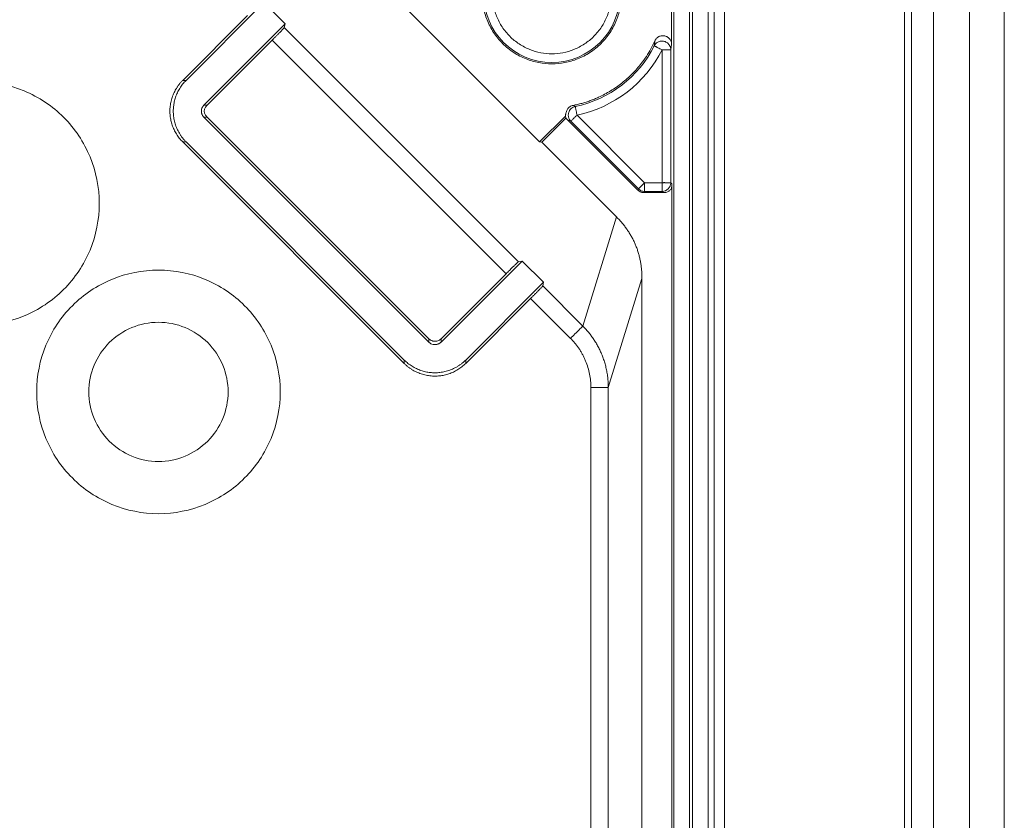
# Model space of a CAD drawing. Units: millimetres. Extents: x 1057 to 3445, y 834 to 2243.
# Drawn here: x 2114 to 2171, y 1816 to 1862 of the extents above; entities that cross this region are included whole.
import ezdxf

# ---------------------------------------------------------------- set-up
doc = ezdxf.new("R2010")
doc.units = ezdxf.units.MM
doc.header["$LTSCALE"] = 10

msp = doc.modelspace()

# ---------------------------------------------------------------- linework, layer by layer
at = {"color": 7, "linetype": 'Continuous', "lineweight": 15}
for p, q in [((2166.822, 1884.489), (2166.821, 1776.555)), ((2168.892, 1238.572), (2168.892, 1884.539)), ((2170.894, 1883.614), (2170.894, 1239.497)), ((2165.555, 1779.941), (2165.555, 1883.171)), ((2165.159, 1779.949), (2165.159, 1878.571)), ((2151.899, 1868.3), (2151.899, 1758.555)), ((2152.799, 1254.81), (2152.799, 1868.3)), ((2154.215, 1779.979), (2154.215, 1868.612)), ((2154.819, 1868.611), (2154.819, 1779.987)), ((2152.978, 1868.28), (2152.978, 1254.831)), ((2153.877, 1868.28), (2153.877, 1254.831)), ((2151.772, 1866.687), (2151.772, 1860.926)), ((2128.34, 1863.325), (2123.871, 1858.856)), ((2128.34, 1863.325), (2129.562, 1862.103)), ((2136.41, 1863.096), (2144.182, 1855.324)), ((2123.679, 1858.856), (2127.411, 1862.588)), ((2124.901, 1857.442), (2129.562, 1862.103)), ((2129.52, 1861.893), (2129.562, 1862.103)), ((2142.979, 1848.434), (2129.52, 1861.893)), ((2128.825, 1861.174), (2125.093, 1857.442)), ((2142.26, 1847.739), (2128.825, 1861.174)), ((2151.227, 1852.978), (2151.227, 1860.618)), ((2151.727, 1860.589), (2151.727, 1852.978)), ((2123.871, 1858.856), (2123.679, 1858.856)), ((2125.093, 1857.442), (2124.901, 1857.442)), ((2125.093, 1856.735), (2124.901, 1856.735)), ((2124.901, 1856.735), (2137.821, 1843.815)), ((2137.821, 1844.007), (2125.093, 1856.735)), ((2144.182, 1855.324), (2145.676, 1856.804)), ((2145.701, 1856.695), (2144.312, 1855.306)), ((2145.701, 1856.695), (2145.669, 1856.811)), ((2149.843, 1852.553), (2145.701, 1856.695)), ((2145.987, 1856.511), (2145.855, 1856.578)), ((2149.873, 1852.625), (2145.987, 1856.511)), ((2150.226, 1852.978), (2146.341, 1856.864)), ((2123.679, 1855.321), (2123.871, 1855.321)), ((2123.679, 1855.321), (2136.407, 1842.593)), ((2136.407, 1842.785), (2123.871, 1855.321)), ((2144.182, 1855.324), (2144.312, 1855.306)), ((2144.312, 1855.306), (2148.608, 1851.009)), ((2149.843, 1852.553), (2149.873, 1852.625)), ((2150.226, 1852.478), (2150.197, 1852.406)), ((2151.227, 1852.978), (2150.226, 1852.978)), ((2151.227, 1852.478), (2150.226, 1852.478)), ((2151.298, 1852.406), (2151.227, 1852.478)), ((2151.727, 1852.978), (2151.798, 1852.906)), ((2151.798, 1852.906), (2151.798, 1270.204)), ((2150.197, 1852.406), (2151.298, 1852.406)), ((2148.608, 1851.009), (2146.674, 1844.738)), ((2143.189, 1848.476), (2138.528, 1843.815)), ((2143.189, 1848.476), (2142.979, 1848.434)), ((2143.189, 1848.476), (2144.411, 1847.254)), ((2138.528, 1844.007), (2142.26, 1847.739)), ((2148.139, 1841.202), (2150.073, 1847.473)), ((2150.073, 1847.473), (2150.073, 1275.638)), ((2139.942, 1842.785), (2144.411, 1847.254)), ((2144.369, 1847.043), (2144.411, 1847.254)), ((2146.674, 1844.738), (2144.369, 1847.043)), ((2143.674, 1846.324), (2139.942, 1842.593)), ((2145.968, 1844.031), (2143.674, 1846.324)), ((2137.821, 1843.815), (2137.821, 1844.007)), ((2138.528, 1843.815), (2138.528, 1844.007)), ((2136.407, 1842.785), (2136.407, 1842.593)), ((2139.942, 1842.593), (2139.942, 1842.785)), ((2147.139, 1281.909), (2147.139, 1841.202)), ((2148.139, 1281.909), (2148.139, 1841.202))]:
    msp.add_line(p, q, dxfattribs=at)
msp.add_circle((2144.892, 1863.806), 3.917, dxfattribs=at)
for centre, radius, start, end in [((2144.892, 1863.806), 6.592, 281.7836, 333.2793), ((2150.227, 1852.979), 0.5, 225.0023, 247.4962), ((2151.226, 1852.979), 0.5, 270.0153, 314.9896)]:
    msp.add_arc(centre, radius, start, end, dxfattribs=at)
for points, knots in [([(2148.892, 1863.806), (2148.892, 1863.743), (2148.89, 1863.617), (2148.876, 1863.428), (2148.854, 1863.242), (2148.824, 1863.056), (2148.784, 1862.873), (2148.736, 1862.691), (2148.679, 1862.511), (2148.588, 1862.266), (2148.45, 1861.963), (2148.245, 1861.611), (2148.003, 1861.28), (2147.634, 1860.871), (2147.101, 1860.438), (2146.391, 1860.07), (2145.647, 1859.853), (2144.893, 1859.783), (2144.138, 1859.853), (2143.394, 1860.07), (2142.684, 1860.438), (2142.151, 1860.871), (2141.782, 1861.28), (2141.54, 1861.611), (2141.335, 1861.963), (2141.171, 1862.324), (2141.045, 1862.689), (2140.957, 1863.055), (2140.902, 1863.429), (2140.896, 1863.68), (2140.892, 1863.806)], [0, 0, 0, 0, 0.015126, 0.030152, 0.045112, 0.06004, 0.074969, 0.089933, 0.104966, 0.120101, 0.152256, 0.184454, 0.217294, 0.250177, 0.315811, 0.380082, 0.440028, 0.500016, 0.559962, 0.61995, 0.684221, 0.749856, 0.782696, 0.815578, 0.847734, 0.879932, 0.910076, 0.939956, 0.96984, 1, 1, 1, 1]), ([(2148.309, 1863.806), (2148.309, 1863.744), (2148.307, 1863.621), (2148.291, 1863.438), (2148.267, 1863.256), (2148.233, 1863.076), (2148.189, 1862.898), (2148.135, 1862.722), (2148.013, 1862.388), (2147.77, 1861.916), (2147.325, 1861.374), (2146.782, 1860.929), (2146.175, 1860.616), (2145.537, 1860.429), (2144.893, 1860.369), (2144.248, 1860.429), (2143.61, 1860.616), (2143.003, 1860.929), (2142.46, 1861.374), (2142.015, 1861.916), (2141.751, 1862.429), (2141.606, 1862.852), (2141.531, 1863.165), (2141.484, 1863.484), (2141.478, 1863.698), (2141.475, 1863.806)], [0, 0, 0, 0, 0.0172813, 0.0344392, 0.0515234, 0.0685843, 0.0856725, 0.1028383, 0.1201315, 0.1850852, 0.2500888, 0.3150425, 0.3800462, 0.4400056, 0.5000144, 0.5599738, 0.6199826, 0.6849363, 0.74994, 0.8148937, 0.8798973, 0.910049, 0.9399365, 0.9698301, 1, 1, 1, 1]), ([(2128.825, 1861.174), (2128.848, 1861.197), (2128.893, 1861.242), (2128.958, 1861.308), (2129.021, 1861.371), (2129.08, 1861.43), (2129.136, 1861.486), (2129.187, 1861.538), (2129.234, 1861.586), (2129.277, 1861.63), (2129.317, 1861.672), (2129.36, 1861.717), (2129.41, 1861.77), (2129.463, 1861.826), (2129.508, 1861.876), (2129.516, 1861.887), (2129.52, 1861.893)], [0, 0, 0, 0, 0.0627152, 0.1236472, 0.182796, 0.2401616, 0.2957438, 0.3495428, 0.4015586, 0.4517911, 0.5002405, 0.5531345, 0.6295866, 0.7295716, 0.8530563, 1, 1, 1, 1]), ([(2146.115, 1857.422), (2146.199, 1857.439), (2146.366, 1857.473), (2146.613, 1857.536), (2146.858, 1857.609), (2147.1, 1857.691), (2147.338, 1857.782), (2147.737, 1857.953), (2148.279, 1858.239), (2148.928, 1858.691), (2149.518, 1859.217), (2149.979, 1859.742), (2150.33, 1860.233), (2150.596, 1860.671), (2150.743, 1860.978), (2150.817, 1861.132)], [0, 0, 0, 0, 0.041169, 0.082216, 0.123203, 0.164194, 0.205254, 0.246446, 0.373193, 0.500023, 0.62677, 0.7536, 0.835801, 0.917763, 1, 1, 1, 1]), ([(2150.817, 1861.132), (2150.814, 1861.109), (2150.809, 1861.063), (2150.802, 1861.004), (2150.791, 1860.946), (2150.783, 1860.902), (2150.778, 1860.864), (2150.779, 1860.849), (2150.78, 1860.842)], [0, 0, 0, 0, 0.234599, 0.479458, 0.60574, 0.734586, 0.875943, 1, 1, 1, 1]), ([(2151.726, 1860.589), (2151.73, 1860.669), (2151.716, 1860.771), (2151.628, 1860.921), (2151.587, 1860.969), (2151.485, 1861.049), (2151.424, 1861.081), (2151.293, 1861.117), (2151.224, 1861.121), (2151.095, 1861.104), (2151.035, 1861.082), (2150.881, 1860.997), (2150.817, 1860.916), (2150.78, 1860.842)], [0, 0, 0, 0, 0.25, 0.25, 0.375, 0.375, 0.5, 0.5, 0.625, 0.625, 0.75, 0.75, 1, 1, 1, 1]), ([(2150.817, 1861.132), (2150.827, 1861.153), (2150.848, 1861.195), (2150.888, 1861.251), (2150.935, 1861.3), (2150.989, 1861.341), (2151.052, 1861.377), (2151.127, 1861.406), (2151.237, 1861.429), (2151.382, 1861.426), (2151.514, 1861.368), (2151.605, 1861.301), (2151.683, 1861.221), (2151.758, 1861.097), (2151.767, 1860.983), (2151.772, 1860.926)], [0, 0, 0, 0, 0.052639, 0.103167, 0.152566, 0.201885, 0.252179, 0.314039, 0.376533, 0.501742, 0.627027, 0.689085, 0.751196, 0.873447, 1, 1, 1, 1]), ([(2150.78, 1860.842), (2150.779, 1860.839), (2150.776, 1860.833), (2150.775, 1860.829), (2150.777, 1860.83), (2150.783, 1860.835), (2150.794, 1860.841), (2150.806, 1860.834), (2150.823, 1860.82), (2150.851, 1860.806), (2150.883, 1860.791), (2150.932, 1860.766), (2150.998, 1860.732), (2151.101, 1860.681), (2151.185, 1860.639), (2151.227, 1860.618)], [0, 0, 0, 0, 0.020301, 0.040457, 0.062794, 0.096103, 0.131954, 0.20926, 0.292029, 0.343493, 0.460342, 0.521836, 0.641121, 0.820561, 1, 1, 1, 1]), ([(2151.227, 1860.618), (2151.246, 1860.618), (2151.286, 1860.617), (2151.344, 1860.618), (2151.401, 1860.618), (2151.455, 1860.617), (2151.505, 1860.617), (2151.553, 1860.618), (2151.596, 1860.618), (2151.637, 1860.618), (2151.675, 1860.616), (2151.7, 1860.622), (2151.715, 1860.62), (2151.722, 1860.612), (2151.725, 1860.596), (2151.726, 1860.591), (2151.726, 1860.589)], [0, 0, 0, 0, 0.075182, 0.150759, 0.225581, 0.300009, 0.374594, 0.449586, 0.525, 0.601364, 0.702142, 0.802948, 0.853962, 0.906396, 0.953663, 1, 1, 1, 1]), ([(2151.772, 1860.926), (2151.769, 1860.902), (2151.761, 1860.852), (2151.753, 1860.796), (2151.745, 1860.734), (2151.739, 1860.684), (2151.732, 1860.629), (2151.728, 1860.601), (2151.727, 1860.589)], [0, 0, 0, 0, 0.234616, 0.479484, 0.555152, 0.734625, 0.880212, 1, 1, 1, 1]), ([(2118.889, 1851.786), (2118.889, 1852.702), (2118.706, 1853.618), (2118.005, 1855.311), (2117.486, 1856.088), (2116.19, 1857.384), (2115.414, 1857.903), (2113.721, 1858.604), (2112.805, 1858.786), (2110.972, 1858.786), (2110.056, 1858.604), (2108.363, 1857.903), (2107.587, 1857.384), (2106.291, 1856.088), (2105.772, 1855.311), (2105.071, 1853.618), (2104.889, 1852.702), (2104.889, 1851.786)], [0, 0, 0, 0, 0.125, 0.125, 0.25, 0.25, 0.375, 0.375, 0.5, 0.5, 0.625, 0.625, 0.75, 0.75, 0.875, 0.875, 1, 1, 1, 1]), ([(2123.679, 1858.856), (2123.642, 1858.818), (2123.569, 1858.742), (2123.469, 1858.62), (2123.377, 1858.494), (2123.294, 1858.363), (2123.22, 1858.229), (2123.155, 1858.091), (2123.099, 1857.951), (2123.051, 1857.809), (2123.013, 1857.665), (2122.983, 1857.521), (2122.962, 1857.377), (2122.949, 1857.233), (2122.944, 1857.047), (2122.956, 1856.82), (2123, 1856.551), (2123.074, 1856.285), (2123.179, 1856.024), (2123.315, 1855.774), (2123.479, 1855.535), (2123.612, 1855.393), (2123.679, 1855.321)], [0, 0, 0, 0, 0.040416, 0.080508, 0.120274, 0.159716, 0.198834, 0.237626, 0.276095, 0.314239, 0.352058, 0.389553, 0.426724, 0.463571, 0.500093, 0.568156, 0.637336, 0.707632, 0.779047, 0.851579, 0.92523, 1, 1, 1, 1]), ([(2123.871, 1855.321), (2123.835, 1855.359), (2123.762, 1855.435), (2123.662, 1855.557), (2123.57, 1855.683), (2123.487, 1855.814), (2123.413, 1855.949), (2123.347, 1856.086), (2123.291, 1856.226), (2123.244, 1856.369), (2123.205, 1856.512), (2123.176, 1856.656), (2123.155, 1856.801), (2123.142, 1856.945), (2123.137, 1857.13), (2123.149, 1857.357), (2123.193, 1857.626), (2123.267, 1857.892), (2123.371, 1858.153), (2123.507, 1858.404), (2123.672, 1858.643), (2123.805, 1858.785), (2123.871, 1858.856)], [0, 0, 0, 0, 0.040416, 0.080508, 0.120274, 0.159716, 0.198834, 0.237626, 0.276095, 0.314239, 0.352058, 0.389553, 0.426724, 0.463571, 0.500093, 0.568156, 0.637336, 0.707632, 0.779047, 0.851579, 0.92523, 1, 1, 1, 1]), ([(2124.901, 1856.735), (2124.885, 1856.752), (2124.855, 1856.785), (2124.819, 1856.84), (2124.793, 1856.894), (2124.774, 1856.947), (2124.762, 1856.997), (2124.756, 1857.044), (2124.753, 1857.11), (2124.763, 1857.203), (2124.806, 1857.329), (2124.868, 1857.402), (2124.901, 1857.442)], [0, 0, 0, 0, 0.088237, 0.170902, 0.247995, 0.319515, 0.385459, 0.445828, 0.500621, 0.636908, 0.803398, 1, 1, 1, 1]), ([(2125.093, 1856.735), (2125.069, 1856.761), (2125.024, 1856.809), (2124.97, 1856.889), (2124.934, 1856.968), (2124.916, 1857.048), (2124.916, 1857.129), (2124.934, 1857.209), (2124.97, 1857.289), (2125.024, 1857.368), (2125.069, 1857.417), (2125.093, 1857.442)], [0, 0, 0, 0, 0.1296841, 0.2461759, 0.3522449, 0.4515365, 0.5484635, 0.6477551, 0.7538241, 0.8703159, 1, 1, 1, 1]), ([(2145.676, 1856.804), (2145.677, 1856.821), (2145.68, 1856.862), (2145.695, 1856.931), (2145.717, 1857.019), (2145.744, 1857.112), (2145.785, 1857.203), (2145.844, 1857.279), (2145.922, 1857.345), (2146.014, 1857.397), (2146.081, 1857.414), (2146.115, 1857.422)], [0, 0, 0, 0, 0.063407, 0.148899, 0.256926, 0.396796, 0.502283, 0.620013, 0.747102, 0.872652, 1, 1, 1, 1]), ([(2145.987, 1856.511), (2145.972, 1856.527), (2145.941, 1856.56), (2145.905, 1856.617), (2145.875, 1856.677), (2145.855, 1856.741), (2145.842, 1856.807), (2145.839, 1856.875), (2145.845, 1856.942), (2145.856, 1856.985), (2145.862, 1857.007)], [0, 0, 0, 0, 0.125001, 0.250001, 0.375001, 0.500001, 0.625001, 0.750001, 0.875001, 1, 1, 1, 1]), ([(2145.862, 1857.007), (2145.887, 1857.093), (2145.936, 1857.172), (2146.068, 1857.293), (2146.151, 1857.335), (2146.238, 1857.354)], [0, 0, 0, 0, 0.5, 0.5, 1, 1, 1, 1]), ([(2146.238, 1857.354), (2146.239, 1857.352), (2146.239, 1857.35), (2146.242, 1857.337), (2146.246, 1857.317), (2146.252, 1857.289), (2146.26, 1857.253), (2146.27, 1857.203), (2146.284, 1857.134), (2146.302, 1857.051), (2146.321, 1856.959), (2146.333, 1856.899), (2146.341, 1856.864)], [0, 0, 0, 0, 0.080197, 0.160784, 0.242468, 0.325901, 0.411663, 0.50023, 0.623297, 0.759877, 0.864624, 1, 1, 1, 1]), ([(2146.341, 1856.864), (2146.34, 1856.864), (2146.295, 1856.819), (2146.225, 1856.749), (2146.144, 1856.667), (2146.082, 1856.606), (2146.031, 1856.554), (2145.994, 1856.518), (2145.989, 1856.513), (2145.987, 1856.511)], [0, 0, 0, 0, 0.003621, 0.2425419, 0.3788562, 0.5019083, 0.6752971, 0.8396929, 1, 1, 1, 1]), ([(2150.197, 1852.406), (2150.174, 1852.407), (2150.13, 1852.409), (2150.065, 1852.421), (2150.004, 1852.442), (2149.946, 1852.471), (2149.892, 1852.507), (2149.86, 1852.538), (2149.843, 1852.553)], [0, 0, 0, 0, 0.1716531, 0.3373551, 0.5, 0.6626449, 0.8283469, 1, 1, 1, 1]), ([(2149.873, 1852.625), (2149.874, 1852.625), (2149.875, 1852.626), (2149.883, 1852.635), (2149.899, 1852.651), (2149.928, 1852.681), (2149.972, 1852.724), (2150.03, 1852.782), (2150.089, 1852.841), (2150.156, 1852.908), (2150.2, 1852.953), (2150.226, 1852.978)], [0, 0, 0, 0, 0.0762034, 0.1537916, 0.2402894, 0.3568, 0.5001131, 0.6170672, 0.7599371, 0.8597201, 1, 1, 1, 1]), ([(2150.226, 1852.978), (2150.226, 1852.959), (2150.226, 1852.922), (2150.227, 1852.872), (2150.226, 1852.831), (2150.226, 1852.771), (2150.227, 1852.7), (2150.226, 1852.619), (2150.227, 1852.557), (2150.226, 1852.511), (2150.226, 1852.484), (2150.226, 1852.48), (2150.226, 1852.478)], [0, 0, 0, 0, 0.075284, 0.140442, 0.195447, 0.240326, 0.383133, 0.500128, 0.643378, 0.759928, 0.885809, 1, 1, 1, 1]), ([(2151.227, 1852.978), (2151.252, 1852.978), (2151.298, 1852.979), (2151.359, 1852.979), (2151.429, 1852.978), (2151.504, 1852.979), (2151.593, 1852.978), (2151.666, 1852.978), (2151.717, 1852.978), (2151.723, 1852.978), (2151.727, 1852.978)], [0, 0, 0, 0, 0.0969073, 0.1770424, 0.2404176, 0.3794057, 0.5004028, 0.6807763, 0.8433176, 1, 1, 1, 1]), ([(2151.227, 1852.978), (2151.227, 1852.848), (2151.227, 1852.719), (2151.227, 1852.534), (2151.227, 1852.48), (2151.227, 1852.478)], [0, 0, 0, 0, 0.5, 0.5, 1, 1, 1, 1]), ([(2151.798, 1852.906), (2151.797, 1852.871), (2151.795, 1852.805), (2151.777, 1852.711), (2151.746, 1852.629), (2151.702, 1852.559), (2151.646, 1852.503), (2151.576, 1852.459), (2151.494, 1852.428), (2151.4, 1852.409), (2151.334, 1852.408), (2151.298, 1852.406)], [0, 0, 0, 0, 0.129684, 0.246176, 0.352245, 0.451536, 0.548464, 0.647755, 0.753824, 0.870316, 1, 1, 1, 1]), ([(2104.889, 1851.786), (2104.889, 1850.87), (2105.071, 1849.954), (2105.772, 1848.261), (2106.291, 1847.484), (2107.587, 1846.188), (2108.363, 1845.67), (2110.056, 1844.968), (2110.972, 1844.786), (2112.805, 1844.786), (2113.721, 1844.968), (2115.414, 1845.67), (2116.19, 1846.188), (2117.486, 1847.484), (2118.005, 1848.261), (2118.706, 1849.954), (2118.889, 1850.87), (2118.889, 1851.786)], [0, 0, 0, 0, 0.125, 0.125, 0.25, 0.25, 0.375, 0.375, 0.5, 0.5, 0.625, 0.625, 0.75, 0.75, 0.875, 0.875, 1, 1, 1, 1]), ([(2148.608, 1851.009), (2148.664, 1850.952), (2148.776, 1850.837), (2148.933, 1850.658), (2149.08, 1850.475), (2149.217, 1850.288), (2149.344, 1850.097), (2149.461, 1849.901), (2149.567, 1849.701), (2149.664, 1849.497), (2149.75, 1849.289), (2149.826, 1849.076), (2149.892, 1848.86), (2149.948, 1848.639), (2149.993, 1848.414), (2150.029, 1848.184), (2150.054, 1847.951), (2150.07, 1847.713), (2150.072, 1847.553), (2150.073, 1847.473)], [0, 0, 0, 0, 0.061418, 0.12188, 0.181502, 0.240402, 0.298706, 0.356543, 0.414044, 0.471342, 0.528574, 0.585875, 0.643381, 0.701225, 0.759539, 0.818451, 0.878086, 0.938564, 1, 1, 1, 1]), ([(2129.289, 1840.955), (2129.289, 1841.872), (2129.106, 1842.787), (2128.405, 1844.481), (2127.886, 1845.257), (2126.59, 1846.553), (2125.814, 1847.072), (2124.121, 1847.773), (2123.205, 1847.955), (2121.372, 1847.955), (2120.456, 1847.773), (2118.763, 1847.072), (2117.987, 1846.553), (2116.691, 1845.257), (2116.172, 1844.481), (2115.471, 1842.787), (2115.289, 1841.872), (2115.289, 1840.955)], [0, 0, 0, 0, 0.125, 0.125, 0.25, 0.25, 0.375, 0.375, 0.5, 0.5, 0.625, 0.625, 0.75, 0.75, 0.875, 0.875, 1, 1, 1, 1]), ([(2142.26, 1847.739), (2142.294, 1847.773), (2142.36, 1847.838), (2142.454, 1847.933), (2142.541, 1848.019), (2142.621, 1848.097), (2142.693, 1848.168), (2142.756, 1848.23), (2142.812, 1848.284), (2142.86, 1848.33), (2142.9, 1848.367), (2142.932, 1848.397), (2142.956, 1848.417), (2142.972, 1848.431), (2142.977, 1848.433), (2142.979, 1848.434)], [0, 0, 0, 0, 0.090715, 0.175006, 0.253652, 0.327612, 0.398033, 0.466244, 0.533702, 0.601916, 0.672343, 0.746311, 0.824968, 0.909272, 1, 1, 1, 1]), ([(2143.674, 1846.324), (2143.697, 1846.347), (2143.742, 1846.392), (2143.808, 1846.458), (2143.87, 1846.521), (2143.929, 1846.581), (2143.985, 1846.637), (2144.036, 1846.689), (2144.083, 1846.737), (2144.126, 1846.781), (2144.166, 1846.823), (2144.21, 1846.868), (2144.26, 1846.921), (2144.312, 1846.977), (2144.358, 1847.027), (2144.365, 1847.038), (2144.369, 1847.043)], [0, 0, 0, 0, 0.0627152, 0.1236472, 0.182796, 0.2401615, 0.2957438, 0.3495428, 0.4015586, 0.4517911, 0.5002405, 0.5531345, 0.6295866, 0.7295716, 0.8530563, 1, 1, 1, 1]), ([(2118.289, 1840.955), (2118.289, 1841.479), (2118.393, 1842.002), (2118.793, 1842.97), (2119.09, 1843.413), (2119.83, 1844.154), (2120.274, 1844.45), (2121.242, 1844.851), (2121.765, 1844.955), (2122.812, 1844.955), (2123.336, 1844.851), (2124.303, 1844.45), (2124.747, 1844.154), (2125.487, 1843.413), (2125.784, 1842.97), (2126.184, 1842.002), (2126.289, 1841.479), (2126.289, 1840.955)], [0, 0, 0, 0, 0.125, 0.125, 0.25, 0.25, 0.375, 0.375, 0.5, 0.5, 0.625, 0.625, 0.75, 0.75, 0.875, 0.875, 1, 1, 1, 1]), ([(2145.968, 1844.031), (2146.049, 1844.113), (2146.138, 1844.201), (2146.309, 1844.373), (2146.391, 1844.455), (2146.529, 1844.592), (2146.584, 1844.647), (2146.655, 1844.719), (2146.672, 1844.736), (2146.674, 1844.738)], [0, 0, 0, 0, 0.25, 0.25, 0.5, 0.5, 0.75, 0.75, 1, 1, 1, 1]), ([(2146.674, 1844.738), (2146.727, 1844.684), (2146.832, 1844.576), (2146.983, 1844.403), (2147.129, 1844.219), (2147.269, 1844.024), (2147.403, 1843.818), (2147.529, 1843.601), (2147.646, 1843.372), (2147.753, 1843.134), (2147.85, 1842.884), (2147.935, 1842.625), (2148.007, 1842.356), (2148.065, 1842.079), (2148.107, 1841.793), (2148.134, 1841.499), (2148.138, 1841.302), (2148.139, 1841.202)], [0, 0, 0, 0, 0.057057, 0.115477, 0.175264, 0.23642, 0.298947, 0.362849, 0.428132, 0.494801, 0.562853, 0.632285, 0.70309, 0.775264, 0.848803, 0.923712, 1, 1, 1, 1]), ([(2137.821, 1844.007), (2137.838, 1843.992), (2137.871, 1843.961), (2137.926, 1843.926), (2137.98, 1843.899), (2138.033, 1843.88), (2138.083, 1843.868), (2138.13, 1843.862), (2138.196, 1843.859), (2138.29, 1843.87), (2138.415, 1843.913), (2138.489, 1843.974), (2138.528, 1844.007)], [0, 0, 0, 0, 0.0882368, 0.1709023, 0.2479953, 0.3195145, 0.385459, 0.445828, 0.500621, 0.6369082, 0.8033977, 1, 1, 1, 1]), ([(2145.968, 1844.031), (2146.014, 1843.984), (2146.105, 1843.889), (2146.234, 1843.74), (2146.355, 1843.585), (2146.467, 1843.425), (2146.572, 1843.259), (2146.668, 1843.088), (2146.757, 1842.911), (2146.863, 1842.67), (2146.974, 1842.361), (2147.069, 1841.981), (2147.129, 1841.593), (2147.136, 1841.333), (2147.139, 1841.202)], [0, 0, 0, 0, 0.0630491, 0.1256796, 0.1880436, 0.2502951, 0.3125889, 0.3750796, 0.4379202, 0.5012612, 0.6268557, 0.7510373, 0.875014, 1, 1, 1, 1]), ([(2138.528, 1843.815), (2138.511, 1843.799), (2138.479, 1843.769), (2138.424, 1843.733), (2138.37, 1843.706), (2138.317, 1843.688), (2138.266, 1843.676), (2138.219, 1843.669), (2138.154, 1843.667), (2138.06, 1843.677), (2137.934, 1843.72), (2137.861, 1843.781), (2137.821, 1843.815)], [0, 0, 0, 0, 0.0882368, 0.1709023, 0.2479953, 0.3195145, 0.385459, 0.445828, 0.500621, 0.6369082, 0.8033977, 1, 1, 1, 1]), ([(2139.942, 1842.785), (2139.904, 1842.749), (2139.828, 1842.675), (2139.707, 1842.576), (2139.58, 1842.484), (2139.45, 1842.401), (2139.315, 1842.327), (2139.177, 1842.261), (2139.037, 1842.205), (2138.895, 1842.158), (2138.752, 1842.119), (2138.607, 1842.089), (2138.463, 1842.068), (2138.319, 1842.056), (2138.134, 1842.051), (2137.906, 1842.063), (2137.638, 1842.106), (2137.371, 1842.18), (2137.11, 1842.285), (2136.86, 1842.421), (2136.621, 1842.586), (2136.479, 1842.718), (2136.407, 1842.785)], [0, 0, 0, 0, 0.040416, 0.080508, 0.120274, 0.159716, 0.198834, 0.237626, 0.276095, 0.314239, 0.352058, 0.389553, 0.426724, 0.463571, 0.500093, 0.568156, 0.637336, 0.707632, 0.779047, 0.851579, 0.92523, 1, 1, 1, 1]), ([(2136.407, 1842.593), (2136.445, 1842.556), (2136.521, 1842.483), (2136.643, 1842.383), (2136.769, 1842.291), (2136.9, 1842.208), (2137.035, 1842.134), (2137.172, 1842.069), (2137.313, 1842.012), (2137.455, 1841.965), (2137.598, 1841.927), (2137.742, 1841.897), (2137.887, 1841.876), (2138.031, 1841.863), (2138.216, 1841.858), (2138.444, 1841.87), (2138.712, 1841.914), (2138.979, 1841.988), (2139.239, 1842.093), (2139.49, 1842.229), (2139.729, 1842.393), (2139.871, 1842.526), (2139.942, 1842.593)], [0, 0, 0, 0, 0.040416, 0.080508, 0.120274, 0.159716, 0.198834, 0.237626, 0.276095, 0.314239, 0.352058, 0.389553, 0.426724, 0.463571, 0.500093, 0.568156, 0.637336, 0.707632, 0.779047, 0.851579, 0.92523, 1, 1, 1, 1]), ([(2148.139, 1841.202), (2148.138, 1841.202), (2148.116, 1841.202), (2148.017, 1841.202), (2147.941, 1841.202), (2147.746, 1841.202), (2147.628, 1841.202), (2147.383, 1841.202), (2147.257, 1841.202), (2147.139, 1841.202)], [0, 0, 0, 0, 0.25, 0.25, 0.5, 0.5, 0.75, 0.75, 1, 1, 1, 1]), ([(2115.289, 1840.955), (2115.289, 1840.039), (2115.471, 1839.123), (2116.172, 1837.43), (2116.691, 1836.653), (2117.987, 1835.358), (2118.763, 1834.839), (2120.456, 1834.137), (2121.372, 1833.955), (2123.205, 1833.955), (2124.121, 1834.137), (2125.814, 1834.839), (2126.59, 1835.358), (2127.886, 1836.653), (2128.405, 1837.43), (2129.106, 1839.123), (2129.289, 1840.039), (2129.289, 1840.955)], [0, 0, 0, 0, 0.125, 0.125, 0.25, 0.25, 0.375, 0.375, 0.5, 0.5, 0.625, 0.625, 0.75, 0.75, 0.875, 0.875, 1, 1, 1, 1]), ([(2126.289, 1840.955), (2126.289, 1840.432), (2126.184, 1839.908), (2125.784, 1838.941), (2125.487, 1838.497), (2124.747, 1837.757), (2124.303, 1837.46), (2123.336, 1837.059), (2122.812, 1836.955), (2121.765, 1836.955), (2121.242, 1837.059), (2120.274, 1837.46), (2119.83, 1837.757), (2119.09, 1838.497), (2118.793, 1838.941), (2118.393, 1839.908), (2118.289, 1840.432), (2118.289, 1840.955)], [0, 0, 0, 0, 0.125, 0.125, 0.25, 0.25, 0.375, 0.375, 0.5, 0.5, 0.625, 0.625, 0.75, 0.75, 0.875, 0.875, 1, 1, 1, 1])]:
    msp.add_open_spline(points, degree=3, knots=knots, dxfattribs=at)
for points in [[(2151.227, 1860.618), (2150.255, 1858.688), (2148.456, 1857.305), (2146.341, 1856.864)], [(2146.238, 1857.354), (2146.197, 1857.376), (2146.156, 1857.399), (2146.115, 1857.422)], [(2150.226, 1852.478), (2150.161, 1852.478), (2150.096, 1852.491), (2150.035, 1852.516)], [(2151.727, 1852.978), (2151.726, 1852.957), (2151.724, 1852.913), (2151.711, 1852.849), (2151.69, 1852.786), (2151.661, 1852.728), (2151.625, 1852.673), (2151.595, 1852.641), (2151.58, 1852.625)]]:
    msp.add_open_spline(points, degree=3, dxfattribs=at)

doc.saveas('drawing.dxf')
